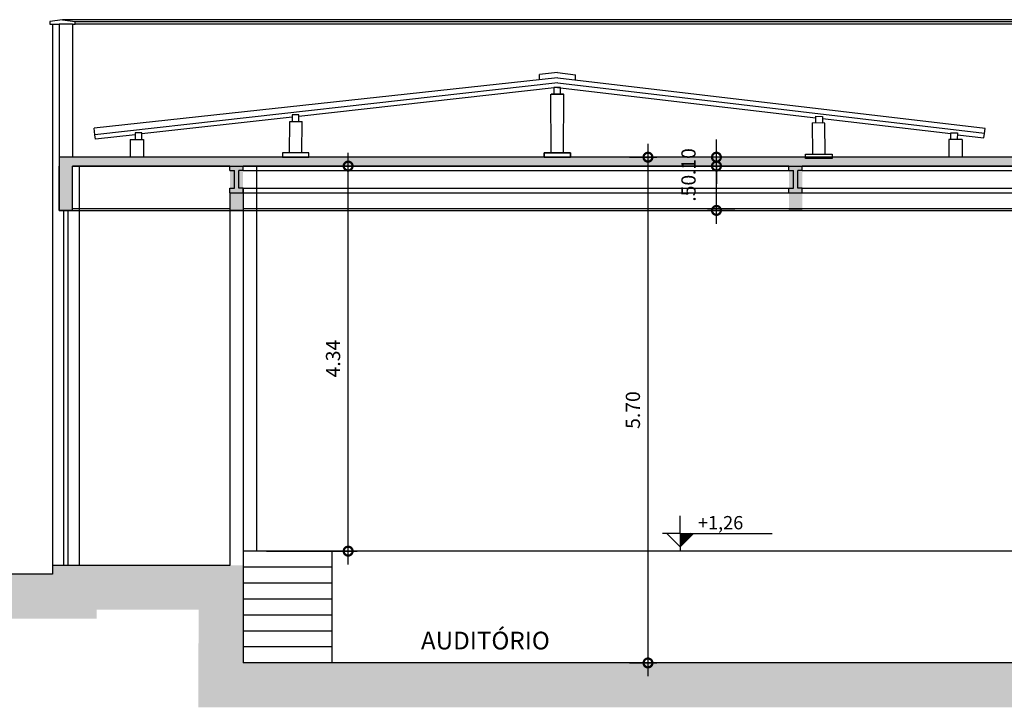
# Model space of a CAD drawing. Extents: x 584621 to 585346, y 9720947 to 9721506.
# Drawn here: x 585239 to 585250, y 9720993 to 9721001 of the extents above; entities that cross this region are included whole.
import ezdxf
from ezdxf.enums import TextEntityAlignment as Align

# ---------------------------------------------------------------- set-up
doc = ezdxf.new("R2010")
doc.units = 0
doc.header["$MEASUREMENT"] = 0
doc.linetypes.add('CONTINUO', pattern=[0])
doc.linetypes.add('HIDDEN', pattern=[1.5, 1, -0.5])
doc.layers.get('0').update_dxf_attribs({"linetype": 'CONTINUOUS'})
doc.layers.get('DEFPOINTS').update_dxf_attribs({"linetype": 'CONTINUO'})
for name, color, linetype in [('ARQ-1', 1, 'CONTINUO'), ('ARQ-3', 3, 'CONTINUOUS'), ('ARQ-6', 6, 'CONTINUOUS'), ('ARQ-TXT', 2, 'CONTINUOUS'), ('COTA', 2, 'CONTINUOUS'), ('esquadria', 2, 'CONTINUOUS'), ('hachura', 8, 'CONTINUOUS'), ('MOBIL-I', 251, 'CONTINUOUS'), ('POLIGONAL', 4, 'CONTINUO'), ('TEXTO', 3, 'CONTINUO'), ('TRACADO', 4, 'CONTINUO')]:
    doc.layers.add(name, color=color, linetype=linetype)
doc.styles.add('100COTA', font='romans.shx', dxfattribs={"height": 0.16})
doc.styles.add('BUILD', font='romand.shx')
doc.dimstyles.new('100', dxfattribs={"dimtxt": 0.18, "dimasz": 0.2, "dimexe": 0.1, "dimexo": 0.1, "dimgap": 0.09, "dimtad": 3, "dimzin": 4, "dimdsep": 46, "dimtxsty": '100COTA', "dimblk1": 'DOTSMALL', "dimblk2": 'DOTSMALL', "dimsah": 1, "dimcen": 0.09, "dimdle": 0.15, "dimclrd": 9, "dimclre": 9, "dimclrt": 256, "dimadec": 0, "dimazin": 0, "dimtfac": 1, "dimtofl": 0, "dimtmove": 2, "dimatfit": 3, "dimldrblk": 'DOTSMALL', "dimfxl": 0, "dimtolj": 1, "dimtzin": 4, "dimarcsym": 0})

# ---------------------------------------------------------------- blocks, each defined once
blk = doc.blocks.new('_DOTSMALL')
at = {"color": 0, "linetype": 'ByBlock', "const_width": 0.5}
blk.add_lwpolyline([(-0.0625, 0, 1), (0.0625, 0, 1)], format="xyb", close=True, dxfattribs=at)
blk = doc.blocks.new('*D333')
at = {"layer": 'DEFPOINTS', "color": 0, "linetype": 'Continuous', "ltscale": 0.1}
for p in [(585241.9387478688, 9720999.188778747, 1.47965843975544), (585242.9576592477, 9720999.188778747), (585241.9387478698, 9720994.848778738, 1.479658442083746)]:
    blk.add_point(p, dxfattribs=at)
at = {"layer": 'esquadria', "color": 9, "linetype": 'Continuous', "lineweight": -2, "ltscale": 0.1}
for p, q in [((585242.9576592477, 9720994.698778737), (585242.9576592477, 9720999.338778747)), ((585242.0387478687, 9720999.188778747), (585243.0576592477, 9720999.188778747)), ((585242.0387478698, 9720994.848778738), (585243.0576592477, 9720994.848778738))]:
    blk.add_line(p, q, dxfattribs=at)
at = {"layer": 'esquadria', "color": 9, "linetype": 'Continuous', "lineweight": -2, "ltscale": 0.1, "xscale": 0.2, "yscale": 0.2, "zscale": 0.2}
for p, rotation in [((585242.9576592477, 9720999.188778747), 90), ((585242.9576592477, 9720994.848778738), 270)]:
    blk.add_blockref('_DOTSMALL', p, dxfattribs=dict(at, rotation=rotation))
at = {"layer": 'esquadria', "linetype": 'Continuous', "ltscale": 0.1, "insert": (585242.787659246, 9720997.018778741), "char_height": 0.16, "attachment_point": 5, "rotation": 90, "style": '100COTA'}
blk.add_mtext('\\A1;4.34', dxfattribs=at)
blk = doc.blocks.new('*D379')
at = {"layer": 'DEFPOINTS', "color": 0, "linetype": 'Continuous', "ltscale": 0.1}
for p in [(585247.1080145375, 9720999.188778745), (585247.4536881499, 9720999.188778745, 1.32574083423242), (585247.4166877753, 9720998.688778741)]:
    blk.add_point(p, dxfattribs=at)
at = {"layer": 'esquadria', "color": 9, "linetype": 'Continuous', "lineweight": -2, "ltscale": 0.1}
for p, q in [((585247.1080145375, 9720998.53877874), (585247.1080145375, 9720999.338778745)), ((585247.35368815, 9720999.188778745), (585247.0080145375, 9720999.188778745)), ((585247.3166877753, 9720998.688778741), (585247.0080145375, 9720998.688778741))]:
    blk.add_line(p, q, dxfattribs=at)
at = {"layer": 'esquadria', "color": 9, "linetype": 'Continuous', "lineweight": -2, "ltscale": 0.1, "xscale": 0.2, "yscale": 0.2, "zscale": 0.2}
for p, rotation in [((585247.1080145375, 9720999.188778745), 90), ((585247.1080145375, 9720998.688778741), 270)]:
    blk.add_blockref('_DOTSMALL', p, dxfattribs=dict(at, rotation=rotation))
at = {"layer": 'esquadria', "linetype": 'Continuous', "ltscale": 0.1, "insert": (585246.7930145359, 9720998.938778743), "char_height": 0.16, "attachment_point": 5, "rotation": 90, "style": '100COTA'}
blk.add_mtext('\\A1;.50', dxfattribs=at)
blk = doc.blocks.new('*D378')
at = {"layer": 'DEFPOINTS', "color": 0, "linetype": 'Continuous', "ltscale": 0.1}
for p in [(585247.1080145375, 9720999.288778745), (585247.35368815, 9720999.188778745), (585247.3907375585, 9720999.288778745, 1.327497733407654)]:
    blk.add_point(p, dxfattribs=at)
at = {"layer": 'esquadria', "color": 9, "linetype": 'Continuous', "lineweight": -2, "ltscale": 0.1}
for p, q in [((585247.1080145375, 9720999.288778745), (585247.1080145375, 9720999.488778744)), ((585247.2907375585, 9720999.288778745), (585247.0080145375, 9720999.288778745)), ((585247.25368815, 9720999.188778745), (585247.0080145375, 9720999.188778745)), ((585247.1080145375, 9720999.188778745), (585247.1080145375, 9720998.988778746))]:
    blk.add_line(p, q, dxfattribs=at)
at = {"layer": 'esquadria', "color": 9, "linetype": 'Continuous', "lineweight": -2, "ltscale": 0.1, "xscale": 0.2, "yscale": 0.2, "zscale": 0.2}
for p, rotation in [((585247.1080145375, 9720999.288778745), 270), ((585247.1080145375, 9720999.188778745), 90)]:
    blk.add_blockref('_DOTSMALL', p, dxfattribs=dict(at, rotation=rotation))
at = {"layer": 'esquadria', "linetype": 'Continuous', "ltscale": 0.1, "insert": (585246.7930145359, 9720999.238778744), "char_height": 0.16, "attachment_point": 5, "rotation": 90, "style": '100COTA'}
blk.add_mtext('\\A1;.10', dxfattribs=at)
blk = doc.blocks.new('*D377')
at = {"layer": 'DEFPOINTS', "color": 0, "linetype": 'Continuous', "ltscale": 0.1}
for p in [(585246.0265261928, 9720999.288778743, 1.365571790224488), (585246.0265261969, 9720993.588778744, 1.365571790196555), (585246.3364432174, 9720993.588778744)]:
    blk.add_point(p, dxfattribs=at)
at = {"layer": 'esquadria', "color": 9, "linetype": 'Continuous', "lineweight": -2, "ltscale": 0.1}
for p, q in [((585246.3364432174, 9720999.438778743), (585246.3364432174, 9720993.438778743)), ((585246.1265261928, 9720999.288778743), (585246.4364432173, 9720999.288778743)), ((585246.1265261968, 9720993.588778744), (585246.4364432173, 9720993.588778744))]:
    blk.add_line(p, q, dxfattribs=at)
at = {"layer": 'esquadria', "color": 9, "linetype": 'Continuous', "lineweight": -2, "ltscale": 0.1, "xscale": 0.2, "yscale": 0.2, "zscale": 0.2}
for p, rotation in [((585246.3364432174, 9720999.288778743), 90), ((585246.3364432174, 9720993.588778744), 270)]:
    blk.add_blockref('_DOTSMALL', p, dxfattribs=dict(at, rotation=rotation))
at = {"layer": 'esquadria', "linetype": 'Continuous', "ltscale": 0.1, "insert": (585246.1664432157, 9720996.438778743), "char_height": 0.16, "attachment_point": 5, "rotation": 90, "style": '100COTA'}
blk.add_mtext('\\A1;5.70', dxfattribs=at)

msp = doc.modelspace()

# ---------------------------------------------------------------- hatches: boundary and pattern name
at = {"layer": 'esquadria', "linetype": 'Continuous', "ltscale": 0.1}
h = msp.add_hatch(dxfattribs=at)
h.set_pattern_fill('ANSI31', color=256, scale=0.05, angle=90, style=0)
h.set_pattern_definition([(135, (642.6967422537273, -402.6603852789849), (-0.004419417382415923, -0.004419417382415922), [])])
h.paths.add_polyline_path([(585246.8503611089, 9720995.04729429), (585246.7003611076, 9720995.04729429), (585246.7003611077, 9720994.89729429)])
at = {"layer": 'hachura', "linetype": 'Continuous', "ltscale": 0.1}
h = msp.add_hatch(dxfattribs=at)
h.set_pattern_fill('AR-CONC', color=256, scale=0.03, style=0)
h.set_pattern_definition([(49.99999999999999, (36.11662901449017, -362.1139343772084), (0.215178054780226, -0.01882564049477853), [0.0225, -0.2475]), (355, (36.11662901449017, -362.1139343772084), (-0.0416254000839, 0.2256576401100036), [0.018, -0.198]), (100.4514, (36.13456051849016, -362.1155031792084), (0.1735528145142065, 0.2068318626182861), [0.01912205699999999, -0.2103426335999999]), (46.18420000000001, (36.11662901449017, -362.0539343772083), (0.3201723145876933, -0.04965570429870545), [0.03375, -0.37125]), (96.6356, (36.14331003799015, -362.0580723693083), (0.280398811664611, 0.2922353612701325), [0.02868308639999998, -0.3155138999999997]), (351.1842, (36.11662901449017, -362.0539343772083), (0.2803985835400881, 0.2922355802775974), [0.027, -0.297]), (21, (36.14662901449014, -362.0689343772083), (0.1790721156355385, -0.1207856671996016), [0.0225, -0.2475]), (326.0000000000001, (36.14662901449014, -362.0689343772083), (0.07299459957647451, 0.2175450135140559), [0.018, -0.198]), (71.4514, (36.16155168439019, -362.0789998590084), (0.252066788574447, 0.09675914901298571), [0.019122057, -0.2103426336]), (37.50000000000001, (36.11662901449017, -362.1139343772084), (0.003647956595187201, 0.09986815614939344), [0, -0.1956, 0, -0.201, 0, -0.19875]), (7.499999999999999, (36.11662901449017, -362.1139343772084), (0.07892086123264458, 0.1183235135647081), [0, -0.1146, 0, -0.1911, 0, -0.07575]), (327.5, (36.0497290144902, -362.1139343772084), (0.1601467308517227, -0.00676646152031394), [0, -0.075, 0, -0.234, 0, -0.3105]), (317.5, (36.01972901449017, -362.1139343772084), (0.1749558508027159, 0.0300314946996953), [0, -0.0975, 0, -0.1554, 0, -0.2205])])
h.paths.add_polyline_path([(585251.7756819861, 9720999.288778747), (585239.7015538891, 9720999.28877874), (585239.7003609757, 9720998.68877874), (585239.7503609756, 9720998.688778741), (585239.8503609758, 9720998.688778741), (585239.8503609756, 9720999.188778741), (585241.6253610128, 9720999.188778741), (585241.6253610129, 9720998.688778741), (585241.7753609796, 9720998.688778741), (585241.7736875974, 9720999.188778747), (585247.9253610128, 9720999.188778745), (585247.9253610129, 9720998.688778743), (585248.0753609797, 9720998.688778741), (585248.0753609795, 9720999.188778749), (585251.6253612343, 9720999.188778747), (585251.6253612345, 9720998.688778747), (585251.7753610007, 9720998.688778747), (585251.7753610002, 9720999.188778747)])
h.paths.add_polyline_path([(585246.6730145359, 9720999.03496922), (585246.6730145359, 9720999.442588268), (585246.9130145359, 9720999.442588268), (585246.9130145359, 9720999.03496922)], flags=9)
at = {"layer": 'MOBIL-I', "linetype": 'Continuous', "ltscale": 0.1}
h = msp.add_hatch(dxfattribs=at)
h.set_pattern_fill('ANSI38', color=256, scale=0.8, style=0)
h.set_pattern_definition([(45, (393.9131428084802, -390.199949901551), (-0.07071067811865475, 0.07071067811865477), []), (135, (393.9131428084802, -390.199949901551), (-0.2121320343559643, 0.07071067811865477), [0.25, -0.15])])
h.paths.add_polyline_path([(585235.3118043547, 9720994.088778738), (585235.3118043547, 9720994.588778738), (585239.6253609771, 9720994.588778738), (585239.6253609773, 9720994.68877874), (585241.7753609795, 9720994.68877874), (585241.7703302803, 9720993.588778742), (585251.6253612365, 9720993.588778747), (585251.6253612359, 9720994.668778747), (585251.7753610056, 9720994.688778749), (585258.6753607503, 9720994.688778752), (585258.6753607504, 9720994.678778753), (585260.8253612429, 9720994.678778753), (585260.8253612429, 9720994.588778755), (585265.6041841268, 9720994.588778757), (585265.6041841267, 9720994.688778754), (585267.7041841297, 9720994.688778756), (585267.7041841296, 9720994.678778758), (585272.815361171, 9720994.67877876), (585272.8153611709, 9720994.668778758), (585275.215361182, 9720994.668778762), (585275.215361182, 9720994.588778762), (585276.1621121869, 9720994.588778762), (585276.1621121869, 9720994.088778762), (585274.715361182, 9720994.088778762), (585274.715361182, 9720994.168778762), (585272.3153611651, 9720994.168778757), (585272.3153611652, 9720994.17877876), (585267.2041841238, 9720994.178778758), (585267.2041841239, 9720994.188778756), (585266.1041841273, 9720994.188778754), (585266.1041841274, 9720994.088778757), (585260.3253612429, 9720994.088778755), (585260.3253612429, 9720994.178778753), (585258.1753607562, 9720994.178778753), (585258.1753607561, 9720994.188778752), (585252.1253612362, 9720994.188778749), (585252.1253612367, 9720993.088778747), (585241.26803837, 9720993.088778742), (585241.2730690691, 9720994.18877874), (585240.1253609767, 9720994.18877874), (585240.1253609766, 9720994.088778738)])

# ---------------------------------------------------------------- linework, layer by layer
at = {"layer": 'ARQ-1', "linetype": 'Continuous', "ltscale": 0.1}
for p, q in [((585239.8503609758, 9720998.70877874, 1.540036851027888), (585241.6253610129, 9720998.70877874, 1.540036851027888)), ((585239.8503609758, 9720998.688778741, 1.540036851027888), (585251.6253612346, 9720998.688778741, 1.540036851027888)), ((585241.7753609796, 9720998.70877874, 1.540036851027888), (585251.6253612345, 9720998.70877874, 1.540036851027888))]:
    msp.add_line(p, q, dxfattribs=at)
at = {"layer": 'ARQ-1', "color": 1}
for p, q in [((585246.7003611077, 9720995.04729429, 1.346765592507816), (585246.7003611077, 9720995.245809834, 1.346765592507816)), ((585246.7003611077, 9720995.04729429, 1.346765592507816), (585246.5018455631, 9720995.04729429, 1.346765592507816)), ((585246.7003611077, 9720995.04729429, 1.346765592507816), (585246.8503611077, 9720995.04729429, 1.346765592507816)), ((585246.7003611077, 9720995.04729429, 1.346765592507816), (585246.7003611077, 9720994.848778745, 1.346765592507816)), ((585246.8503611077, 9720995.04729429, 1.346765592507816), (585247.7373375398, 9720995.04729429, 1.346765592507816))]:
    msp.add_line(p, q, dxfattribs=at)
at = {"layer": 'ARQ-3', "linetype": 'Continuous', "ltscale": 0.1, "extrusion": (-2.186120957558219e-09, 1.677469629894059e-09, 1)}
for p, q in [((585239.7390538922, 9721000.838403877, 2.493555164030993), (585239.5965538996, 9721000.816469943, 2.493555163768979)), ((585239.5965538996, 9721000.816469943, 2.493555163825194), (585239.5965538959, 9721000.788778778, 2.493555163871645)), ((585239.7390538978, 9721000.838403877, 2.49355516387038), (585239.8800591687, 9721000.816700013, 2.493555164215042)), ((585239.8800591668, 9721000.788778776, 2.493555164194656), (585239.8800591687, 9721000.816700013, 2.493555164142814))]:
    msp.add_line(p, q, dxfattribs=at)
at = {"layer": 'ARQ-3', "linetype": 'Continuous', "ltscale": 0.1}
for p, q in [((585239.5965538959, 9721000.788778778, 2.493555163871645), (585239.7015538971, 9721000.788778778, -0.8291069183390918)), ((585239.8515538974, 9721000.788778776, 1.544223231999065), (585239.8800591668, 9721000.788778776, 2.493555164194656)), ((585239.7503609756, 9720998.688778741, 0.9999999998425098), (585239.7503609773, 9720994.68877874, 0.9999999998325236)), ((585239.8003609745, 9720998.688778741, 0.9999999998425098), (585239.8003609761, 9720994.68877874, 0.9999999998325236))]:
    msp.add_line(p, q, dxfattribs=at)
at = {"layer": 'ARQ-3', "linetype": 'Continuous', "ltscale": 0.1, "extrusion": (0.09874490966919022, 0.01303241752036132, 0.9950274362589197)}
for points, elevation in [([(9560848.8159253, -1842957.366150751), (9560848.741563786, -1842957.356385273), (9560848.731798304, -1842957.430746798), (9560848.806159824, -1842957.440512279)], 184479.1528989082), ([(9560848.893909238, -1842954.291183129), (9560848.819547724, -1842954.281417655), (9560848.809782242, -1842954.355779176), (9560848.88414376, -1842954.365544667)], 184480.1066943817), ([(9560848.926685082, -1842952.593231139), (9560848.852323566, -1842952.58346566), (9560848.842558086, -1842952.65782718), (9560848.916919604, -1842952.667592659)], 184479.1810581573)]:
    msp.add_lwpolyline(points, close=True, dxfattribs=dict(at, elevation=elevation))
at = {"layer": 'ARQ-3', "linetype": 'Continuous', "ltscale": 0.1, "extrusion": (-0.09867581277123695, 0.01354566594661746, 0.9950274362589197)}
for points, elevation in [([(-9710274.868476447, -738544.5495497837), (-9710274.794114929, -738544.539784314), (-9710274.784349449, -738544.614145837), (-9710274.858710969, -738544.623911327)], 73929.84152723737), ([(-9710274.89198612, -738543.1018484576), (-9710274.817624599, -738543.0920829808), (-9710274.807859125, -738543.1664445004), (-9710274.882220639, -738543.1762099743)], 73928.94094084247)]:
    msp.add_lwpolyline(points, close=True, dxfattribs=dict(at, elevation=elevation))
at = {"layer": 'ARQ-6', "linetype": 'Continuous', "ltscale": 0.1}
for p, q in [((585239.6253609773, 9720994.68877874, 0.9999999998325236), (585239.6253609773, 9720994.58877874, 0.9999999998325236)), ((585241.6253610145, 9720994.68877874, 1.488404818003743), (585239.6253609773, 9720994.68877874, 1.544223232004322)), ((585239.6253609773, 9720994.58877874, 1.544223232007571), (585235.3118043547, 9720994.588778738, 1.66461117445271)), ((585251.6253612366, 9720993.58877875, 1.209312747019634), (585241.7753609795, 9720993.588778742, 1.484218438028488))]:
    msp.add_line(p, q, dxfattribs=at)
at = {"layer": 'COTA', "linetype": 'Continuous', "ltscale": 0.1, "extrusion": (4.382120083404892e-06, 0.0002886456145624785, 0.9999999583322523)}
for p, q in [((585241.7753609796, 9720999.138649728, 0.9818466498177769), (585247.9253620617, 9720999.138778748, 1.312576817156152)), ((585248.0753599638, 9720999.138778748, 1.312576817156152), (585251.6253612344, 9720999.138853222, 1.503486135480449)), ((585241.7753609795, 9720998.938649535, 1.112942764316993), (585247.9253610128, 9720998.93877946, 0.82348478912623)), ((585241.7753609795, 9720998.888649536, 1.112942814030162), (585247.9253610128, 9720998.88877946, 0.8234848388394)), ((585248.0753599637, 9720998.938778555, 1.443672931655368), (585251.6253612344, 9720998.938853553, 1.276587374878096)), ((585248.0753599637, 9720998.888778556, 1.443672981368538), (585251.6253612345, 9720998.888853552, 1.276587424585787))]:
    msp.add_line(p, q, dxfattribs=at)
at = {"layer": 'COTA', "linetype": 'Continuous', "ltscale": 0.1}
for p, q in [((585242.7753609794, 9720994.84877874, 1.456309231531803), (585241.7753609788, 9720994.84877874, 1.484218438028488)), ((585242.7753609794, 9720994.66877874, 1.456309231531803), (585241.7753609788, 9720994.66877874, 1.484218438028488)), ((585242.7753609794, 9720994.48877874, 1.456309231535052), (585241.7753609789, 9720994.48877874, 1.484218438028488)), ((585242.7753609794, 9720994.30877874, 1.456309231538301), (585241.775360979, 9720994.30877874, 1.484218438028488)), ((585242.7753609794, 9720994.12877874, 1.45630923154155), (585241.7753609791, 9720994.12877874, 1.484218438028488)), ((585242.7753609794, 9720993.948778741, 1.456309231544799), (585241.7753609793, 9720993.948778741, 1.484218438028488)), ((585242.7753609794, 9720993.768778741, 1.456309231548049), (585241.7753609794, 9720993.768778741, 1.484218438028488))]:
    msp.add_line(p, q, dxfattribs=at)
at = {"layer": 'esquadria', "linetype": 'Continuous', "ltscale": 0.1}
for p, q in [((585239.6253609748, 9721000.78877878, 0.9999999998477525), (585239.6253609773, 9720994.68877874, 0.9999999998325236)), ((585245.3212596988, 9721000.125032334, 1.030323917270989), (585240.103409051, 9720999.541695848, 1.578235962867756)), ((585245.3140539089, 9721000.07500975, 1.030660371880807), (585242.401997027, 9720999.748822253, 1.337025936249675)), ((585245.3186317356, 9721000.074997848, 1.030660371880807), (585248.2289532376, 9720999.733673505, 1.337025936249675)), ((585245.3188933348, 9721000.12530986, 1.030074813345129), (585250.1284545315, 9720999.561241493, 1.536370743141688)), ((585245.3845528988, 9720999.99966044, 1.03822329851729), (585245.2452391116, 9721000.000384811, 1.024397837304351)), ((585245.24774192, 9721000.000016116, 1.03822329851729), (585245.3870575903, 9721000.000016116, 1.024397837304351)), ((585245.2812984483, 9721000.072557293, 0.9484995490970503), (585245.2810105113, 9721000.07259106, 0.948469238495979)), ((585245.3513739975, 9721000.072375111, 0.9484995490970503), (585245.3516621059, 9721000.072407383, 0.948469238495979)), ((585242.401980334, 9720999.761772411, 2.203822712228554), (585242.4022684405, 9720999.761804685, 2.203792401627482)), ((585248.2290372672, 9720999.746623404, 2.203822712228554), (585248.2287493339, 9720999.746657174, 2.203792401627482)), ((585242.3273743736, 9720999.740463562, 1.344876679745183), (585240.6313199876, 9720999.550483847, 1.523311607510069)), ((585242.2997254329, 9720999.689413415, 2.293409792637392), (585242.4390411032, 9720999.689413417, 2.279584331041719)), ((585248.3309145542, 9720999.673733713, 2.293409792637392), (585248.191600767, 9720999.674458086, 2.279584331041719)), ((585248.3035314223, 9720999.72492693, 1.344876679745183), (585249.7481785035, 9720999.555497808, 1.496952702314926)), ((585240.1089784289, 9720999.491974933, 1.562679683948149), (585240.103409051, 9720999.541695848, 1.562679683948149)), ((585240.5566973472, 9720999.54212516, 1.531162349425069), (585240.1089784307, 9720999.491974933, 1.578265021595392)), ((585249.8227285082, 9720999.542408409, 1.531162349425069), (585250.1221276158, 9720999.50729469, 1.562679683948149)), ((585250.1221276158, 9720999.50729469, 1.562679683948149), (585250.127951731, 9720999.55695433, 1.562679683948149)), ((585240.5015538847, 9720999.488778772, 1.544223232003978), (585240.6515538814, 9720999.488778772, 1.529337475381056)), ((585249.8775938554, 9720999.48877602, 1.544223232003978), (585249.7275958871, 9720999.489555946, 1.529337475381056)), ((585246.5503611077, 9720995.04729429, 1.346765592507816), (585246.7003611077, 9720994.89729429, 1.346765592507816)), ((585246.7003611077, 9720994.89729429, 1.346765592507816), (585246.8503611077, 9720995.04729429, 1.346765592507816))]:
    msp.add_line(p, q, dxfattribs=at)
at = {"layer": 'esquadria', "linetype": 'Continuous', "ltscale": 0.1, "extrusion": (-0.09886185982491408, -0.07533928964261079, 0.9922450927609096)}
for p, q in [((585245.2447715355, 9720999.33899689, 0.6409696917409584), (585245.2432426037, 9721000.000112835, 0.6910146387480542)), ((585248.1924120141, 9720999.323670425, 2.248292750798007), (585248.191600767, 9720999.674458086, 2.274846564849069)), ((585248.3317258032, 9720999.322946055, 2.262118212648508), (585248.330914556, 9720999.673733715, 2.288672026525876))]:
    msp.add_line(p, q, dxfattribs=at)
at = {"layer": 'esquadria', "linetype": 'Continuous', "ltscale": 0.1, "extrusion": (0.0984687964904336, -0.07585230391767761, 0.9922450927609096)}
for p, q in [((585245.3840862708, 9720999.338634701, 0.6409696917409584), (585245.3890526583, 9720999.999733763, 0.6910146387480542)), ((585242.2970902743, 9720999.338634718, 2.262118212648508), (585242.2997254329, 9720999.689413415, 2.288672026525876)), ((585242.4364059465, 9720999.338634714, 2.248292750798007), (585242.4390411032, 9720999.689413417, 2.274846564849069))]:
    msp.add_line(p, q, dxfattribs=at)
at = {"layer": 'esquadria', "linetype": 'HIDDEN', "ltscale": 0.2}
for p, q in [((585240.5015538847, 9720999.488778772, 0.6441083468882147), (585240.501553881, 9720999.288778774, 0.6441083468882147)), ((585240.6515538814, 9720999.488778772, 0.6441083468882147), (585240.6515538814, 9720999.288778773, 0.6441083468882147)), ((585249.7275958816, 9720999.489555946, 0.6441083468882147), (585249.7265559854, 9720999.289558649, 0.6441083468882147)), ((585249.8775938554, 9720999.48877602, 0.6441083468882147), (585249.8765539574, 9720999.288778726, 0.6441083468882147))]:
    msp.add_line(p, q, dxfattribs=at)
at = {"layer": 'esquadria', "linetype": 'Continuous', "ltscale": 0.1, "extrusion": (0.0984687964904336, -0.07585230391767761, 0.9922450927609096)}
for points, elevation in [([(8058193.566011371, 5426215.938656271), (8058193.748192037, 5426215.700307357), (8058193.787916853, 5426215.730670801), (8058193.605736193, 5426215.969019714)], -679729.8469921923), ([(8058195.364838676, 5426213.421805903), (8058195.547019335, 5426213.183456991), (8058195.586744147, 5426213.213820433), (8058195.404563487, 5426213.452169357)], -679731.1515960749)]:
    msp.add_lwpolyline(points, close=True, dxfattribs=dict(at, elevation=elevation))
at = {"layer": 'esquadria', "linetype": 'Continuous', "ltscale": 0.1, "extrusion": (-0.09886185982491408, -0.07533928964261079, 0.9922450927609096)}
for points, elevation in [([(-7377057.521737031, 6308319.643616335), (-7377057.703917697, 6308319.405267416), (-7377057.743642509, 6308319.435630856), (-7377057.561461848, 6308319.673979772)], -790230.9821690859), ([(-7377055.722909723, 6308322.160466699), (-7377055.905090394, 6308321.922117786), (-7377055.944815213, 6308321.952481224), (-7377055.762634548, 6308322.190830139)], -790229.677565203)]:
    msp.add_lwpolyline(points, close=True, dxfattribs=dict(at, elevation=elevation))
at = {"layer": 'hachura', "linetype": 'Continuous', "ltscale": 0.1}
for p, q in [((585260.7878611173, 9721000.838403845, 4.65318055206031), (585239.7390538978, 9721000.838403877, 2.49355516387038)), ((585260.6468559719, 9721000.815828994, 2.48531053728902), (585239.8800591687, 9721000.815829026, 0.3546196557240751)), ((585260.7230486525, 9721000.788778707, 2.493555164194656), (585239.8800591668, 9721000.78877874, 0.3550468496016372)), ((585245.3167778915, 9721000.242353013, 1.028429739751272), (585245.1140539078, 9721000.219645342, 1.049757498541266)), ((585245.1140539059, 9721000.15927011, 0.6441083468882145), (585245.1140539078, 9721000.219645342, 0.6441083468882145)), ((585245.3167778915, 9721000.242353013, 1.028429739634857), (585245.5193810677, 9721000.218591586, 1.049757498657681)), ((585245.519067145, 9721000.15821717, 0.6441083468882145), (585245.5193810659, 9721000.218591586, 0.6441083468882145)), ((585245.3172453223, 9721000.181668038, 1.029418988270059), (585240.0950054275, 9720999.61671966, 1.607101008412224)), ((585245.3191863289, 9721000.181659317, 1.029418988270059), (585250.1349775372, 9720999.616860284, 1.562679684019517)), ((585240.103409051, 9720999.541695848, 1.578235962867756), (585240.0950054256, 9720999.61671966, 1.562679684017756)), ((585250.127951731, 9720999.55695433, 1.562679683948149), (585250.1344747366, 9720999.612573124, 1.56267968401441)), ((585239.9253609743, 9720999.18877874, 0.9999999998140675), (585239.925360978, 9720994.68877874, 0.9999999998028332)), ((585241.9253609836, 9720999.188778741, 0.9999999998261757), (585241.9253609836, 9720994.84877874, 0.9999999998153408))]:
    msp.add_line(p, q, dxfattribs=at)
at = {"layer": 'POLIGONAL', "linetype": 'Continuous', "ltscale": 0.1}
for p, q in [((585239.701553897, 9721000.788778778, 1.544223232003978), (585239.7015538891, 9720999.288778735, 1.544223232003978)), ((585239.8515538974, 9721000.788778776, 2.486112285359997), (585239.701553897, 9721000.788778778, 2.500998042711211)), ((585239.8515538974, 9721000.788778776, 1.544223231999065), (585239.8515538881, 9720999.288778737, 1.544223231999069))]:
    msp.add_line(p, q, dxfattribs=at)
at = {"layer": 'POLIGONAL', "linetype": 'Continuous', "ltscale": 0.1, "elevation": 1.544223232003978, "flags": 128}
for points in [[(585251.7753610001, 9720999.138778785), (585251.7753610001, 9720999.188778749), (585251.7756819861, 9720999.288778747), (585239.7015538891, 9720999.288778739), (585239.7003609757, 9720998.688778741), (585239.7503609756, 9720998.688778741), (585239.7753609758, 9720998.688778741)], [(585239.7003609757, 9720998.688778741), (585239.850360976, 9720998.688778741), (585239.8503609756, 9720999.188778741), (585241.6253610128, 9720999.188778741), (585241.6253610128, 9720999.188778741), (585241.7753609795, 9720999.188778741), (585241.7753609795, 9720999.188778741), (585247.9253610129, 9720999.188778745), (585247.9253610129, 9720999.188778745), (585248.0753610128, 9720999.188778749), (585248.0753609795, 9720999.188778747), (585251.6253612343, 9720999.18877873)]]:
    msp.add_lwpolyline(points, dxfattribs=at)
at = {"layer": 'TRACADO', "linetype": 'Continuous', "ltscale": 0.1}
for p, q in [((585239.7003609757, 9720998.688778741, 1.544223232003978), (585239.7003609757, 9720999.188778741, 1.544223232003978)), ((585260.8253612409, 9720999.288778752, 0.9525480471846904), (585239.7015538892, 9720999.288778737, 1.542096748233552)), ((585239.8503609758, 9720998.688778741, 1.540036851027888), (585239.8503609756, 9720999.188778741, 1.540036851025434)), ((585241.6253610126, 9720999.188778743, 1.488404817998484), (585239.8503609756, 9720999.188778741, 1.537943660536594)), ((585241.6253610125, 9720999.188778745, 0.4223079842039547), (585241.7753610126, 9720999.188778745, 0.4223079842039547)), ((585241.6253620614, 9720999.138778744, 0.9999999998030608), (585241.6253610126, 9720999.188778741, 0.9999999998055759)), ((585241.7753599635, 9720999.138778744, 0.9999999998030608), (585241.7753610126, 9720999.188778745, 0.4223079842039547)), ((585241.7753610126, 9720999.188778745, 0.4223079842039547), (585241.7753609793, 9720999.188778743, 1.171641620608281)), ((585247.9253610129, 9720999.188778745, 1.312576817158667), (585241.7753609795, 9720999.188778743, 1.484218437951625)), ((585247.9253610128, 9720999.188778749, 0.7348848015570459), (585248.0753610128, 9720999.188778749, 0.7348848015570459)), ((585247.9253620617, 9720999.138778748, 1.312576817156152), (585247.9253610129, 9720999.188778745, 1.312576817158667)), ((585248.0753599638, 9720999.138778748, 1.312576817156152), (585248.0753610128, 9720999.188778749, 0.7348848015570459)), ((585248.0753610128, 9720999.188778749, 0.7348848015570459), (585248.0753609795, 9720999.188778747, 1.484218437961372)), ((585251.6253612343, 9720999.188778749, 1.209312746999546), (585248.0753609795, 9720999.188778747, 1.308390437118306)), ((585241.6253620614, 9720999.138778744, 0.9999999998030608), (585241.6753610128, 9720999.138778744, 0.5109079717824246)), ((585241.6753610126, 9720998.938779457, 0.5109079717731387), (585241.6753610126, 9720999.138778744, 0.5109079717731387)), ((585241.7753599635, 9720999.138778744, 0.9999999998030608), (585241.7253610122, 9720999.138778744, 0.5109079717824246)), ((585241.7253610125, 9720998.938782625, 0.5038480211958819), (585241.7253610126, 9720999.138778744, 0.5038480211958819)), ((585247.9253620617, 9720999.138778748, 1.312576817156152), (585247.9753610131, 9720999.138778748, 0.8234847891355159)), ((585247.9753610129, 9720998.93877946, 0.82348478912623), (585247.9753610129, 9720999.138778748, 0.82348478912623)), ((585248.0753599638, 9720999.138778748, 1.312576817156152), (585248.0253610124, 9720999.138778748, 0.8234847891355159)), ((585248.0253610128, 9720998.938782629, 0.8164248385489732), (585248.0253610129, 9720999.138778748, 0.8164248385489732)), ((585241.6253610125, 9720998.938779457, 0.5109079717731387), (585241.6753610126, 9720998.938779457, 0.5109079717731387)), ((585241.6253610126, 9720998.888779458, 0.4223079842039547), (585241.6253610125, 9720998.938779457, 0.4223079842039547)), ((585241.6253610125, 9720998.888779456, 0.5109080214863088), (585241.6253610145, 9720994.688778741, 0.9999999997943415)), ((585241.6253610125, 9720998.888779456, 0.5109080214863088), (585241.7753610124, 9720998.888779456, 0.4223079842288174)), ((585241.7753610126, 9720998.938782625, 0.5038480211958819), (585241.7253610125, 9720998.938782625, 0.5038480211958819)), ((585241.7753610126, 9720998.888779456, 0.4223079842039547), (585241.7753610126, 9720998.938782625, 0.4223079842039547)), ((585241.7753609795, 9720998.938782627, 0.9999999998049253), (585241.7753609795, 9720993.58877874, 0.999999999791569)), ((585247.9253610129, 9720998.888779461, 0.7348848015570459), (585247.9253610128, 9720998.93877946, 0.7348848015570459)), ((585247.9253610128, 9720998.93877946, 0.82348478912623), (585247.9753610129, 9720998.93877946, 0.82348478912623)), ((585247.9253610128, 9720998.88877946, 0.8234848388394), (585248.0753610127, 9720998.88877946, 0.7348848015819087)), ((585248.0753610128, 9720998.938782629, 0.8164248385489732), (585248.0253610128, 9720998.938782629, 0.8164248385489732)), ((585248.0753610128, 9720998.88877946, 0.7348848015570459), (585248.0753610128, 9720998.938782629, 0.7348848015570459)), ((585239.8503609758, 9720998.688778741, 1.540036851027888), (585239.7003609757, 9720998.688778741, 1.544223232003978)), ((585241.7753609795, 9720998.688778741, 1.484218437961372), (585241.6253610129, 9720998.688778741, 1.488404818001733)), ((585248.0753609795, 9720998.688778741, 1.484218437961372), (585247.9253610129, 9720998.688778741, 1.488404818001733)), ((585242.7753609794, 9720994.848778741, 0.9999999997947145), (585242.7753609795, 9720993.58877874, 0.999999999791569)), ((585250.625361236, 9720994.848778747, 1.237221953490327), (585242.7753609794, 9720994.848778743, 1.456309231525305))]:
    msp.add_line(p, q, dxfattribs=at)

# ---------------------------------------------------------------- texts
at = {"layer": 'ARQ-TXT', "style": 'BUILD'}
msp.add_attdef('+1,26', text='0,00', height=0.15, dxfattribs=at).set_placement((585247.1544334992, 9720995.150017051, 1.346765592507816), align=Align.MIDDLE)
at = {"layer": 'TEXTO', "linetype": 'Continuous', "insert": (585243.7781844857, 9720993.940811947), "char_height": 0.2, "attachment_point": 1}
msp.add_mtext('{\\fArial|b0|i0|c0|p34;AUDITÓRIO}', dxfattribs=at)

# ---------------------------------------------------------------- dimensions: what is measured, and where the dimension line sits
at = {"layer": 'esquadria', "linetype": 'Continuous', "ltscale": 0.1}
for base, p1, p2, picture, middle in [((585246.3364432174, 9720993.588778744), (585246.0265261928, 9720999.288778743, 1.365571790224488), (585246.0265261969, 9720993.588778744, 1.365571790196555), '*D377', (585246.1664432157, 9720996.438778743)), ((585247.1080145375, 9720999.288778745), (585247.35368815, 9720999.188778745), (585247.3907375585, 9720999.288778745, 1.327497733407654), '*D378', (585246.7930145359, 9720999.238778744)), ((585242.9576592477, 9720999.188778747), (585241.9387478698, 9720994.848778738, 1.479658442083746), (585241.9387478688, 9720999.188778747, 1.47965843975544), '*D333', (585242.787659246, 9720997.018778741)), ((585247.1080145375, 9720999.188778745), (585247.4166877753, 9720998.688778741), (585247.4536881499, 9720999.188778745, 1.32574083423242), '*D379', (585246.7930145359, 9720998.938778743))]:
    dim = msp.add_linear_dim(base=base, p1=p1, p2=p2, angle=90, dimstyle='100', dxfattribs=at)
    dim.commit()
    dim.dimension.update_dxf_attribs({"geometry": picture, "text_midpoint": middle})

doc.saveas('drawing.dxf')
